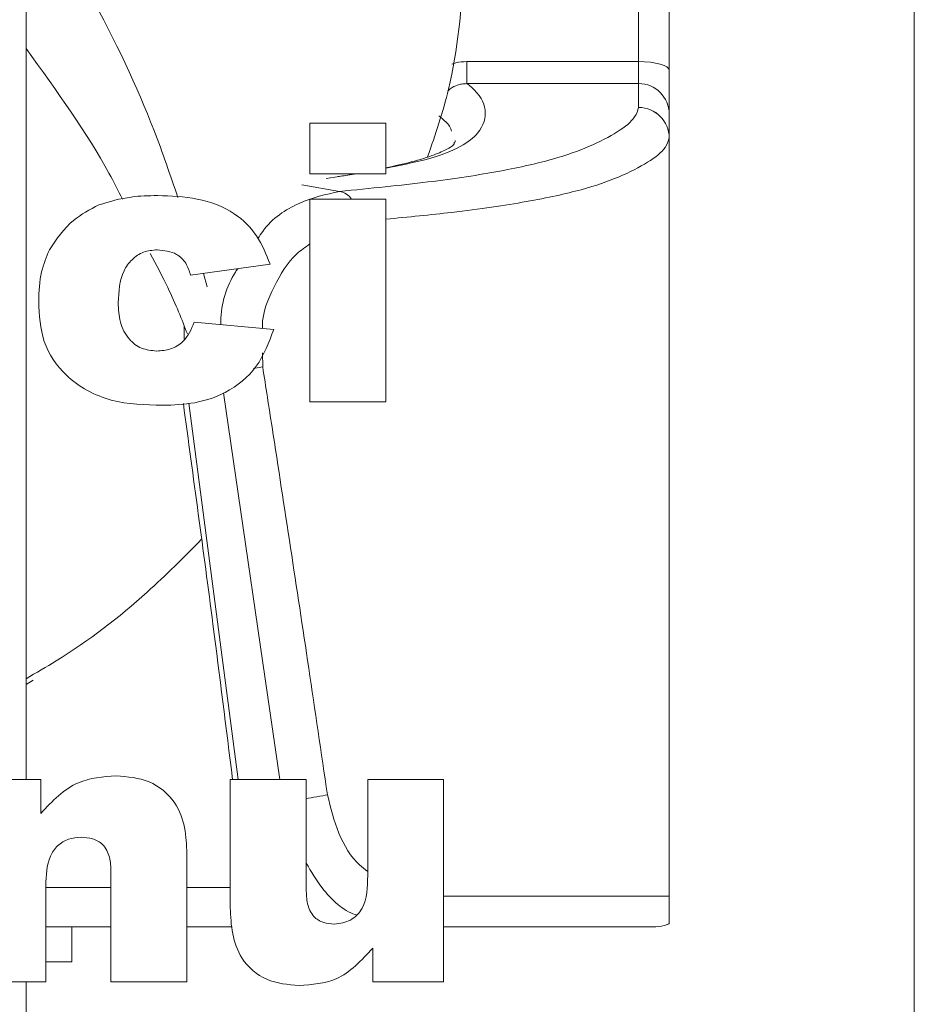
# Model space of a CAD drawing. Units: inches. Extents: x -20.3 to 53.6, y -1.6 to 29.7.
# Drawn here: x 24.6 to 25.1, y 16.8 to 17.4 of the extents above; entities that cross this region are included whole.
import ezdxf

# ---------------------------------------------------------------- set-up
doc = ezdxf.new("R2010")
doc.units = ezdxf.units.IN
doc.header["$MEASUREMENT"] = 0

# ---------------------------------------------------------------- blocks, each defined once
blk = doc.blocks.new('block 971')
at = {"color": 7, "lineweight": 15, "true_color": 0xffffff}
blk.add_lwpolyline([(25.11125, 14.05128), (25.11125, 17.9768)], dxfattribs=at)
blk = doc.blocks.new('block 1606')
at = {"color": 7, "lineweight": 15, "true_color": 0xffffff}
blk.add_lwpolyline([(24.56913, 16.78147), (24.56913, 16.17887)], dxfattribs=at)
blk = doc.blocks.new('block 1770')
at = {"color": 7, "lineweight": 15, "true_color": 0xffffff}
blk.add_open_spline([(24.66514, 17.13445), (24.67124, 17.08953), (24.67737, 17.04462), (24.6832, 16.99973), (24.68729, 16.96816), (24.69126, 16.93662), (24.69522, 16.90506)], degree=3, knots=[0, 0, 0, 0, 1, 1, 1, 2, 2, 2, 2], dxfattribs=at)
blk = doc.blocks.new('block 1771')
at = {"color": 7, "lineweight": 15, "true_color": 0xffffff}
blk.add_open_spline([(24.64926, 17.2614), (24.65746, 17.26113), (24.66559, 17.26084), (24.67365, 17.25927), (24.68164, 17.2577), (24.68947, 17.25486), (24.69625, 17.25031), (24.70159, 17.24673), (24.70628, 17.24209), (24.70983, 17.23679), (24.71334, 17.23147), (24.71568, 17.22547), (24.71806, 17.21948)], degree=3, knots=[0, 0, 0, 0, 1, 1, 1, 2, 2, 2, 3, 3, 3, 4, 4, 4, 4], dxfattribs=at)
blk = doc.blocks.new('block 1772')
at = {"color": 7, "lineweight": 15, "true_color": 0xffffff}
blk.add_lwpolyline([(24.71806, 17.21948), (24.66952, 17.21286)], dxfattribs=at)
blk = doc.blocks.new('block 1773')
at = {"color": 7, "lineweight": 15, "true_color": 0xffffff}
blk.add_lwpolyline([(24.67172, 17.18416), (24.7203, 17.17976)], dxfattribs=at)
blk = doc.blocks.new('block 1774')
at = {"color": 7, "lineweight": 15, "true_color": 0xffffff}
blk.add_open_spline([(24.7203, 17.17976), (24.71734, 17.17187), (24.71444, 17.16396), (24.70962, 17.15728), (24.7048, 17.15061), (24.69804, 17.14513), (24.69064, 17.14126), (24.68481, 17.13821), (24.67851, 17.13616), (24.67207, 17.13502), (24.66566, 17.13387), (24.65908, 17.13364), (24.6525, 17.1334)], degree=3, knots=[0, 0, 0, 0, 1, 1, 1, 2, 2, 2, 3, 3, 3, 4, 4, 4, 4], dxfattribs=at)
blk = doc.blocks.new('block 1775')
at = {"color": 7, "lineweight": 15, "true_color": 0xffffff}
blk.add_lwpolyline([(24.69377, 16.90506), (24.74014, 16.90506)], dxfattribs=at)
blk = doc.blocks.new('block 1776')
at = {"color": 7, "lineweight": 15, "true_color": 0xffffff}
blk.add_open_spline([(24.7358, 16.77926), (24.72898, 16.77983), (24.72216, 16.78042), (24.71603, 16.78309), (24.70996, 16.78574), (24.70452, 16.79042), (24.70087, 16.79611), (24.69801, 16.8006), (24.69625, 16.80572), (24.69525, 16.81091), (24.69425, 16.81613), (24.69405, 16.82143), (24.69377, 16.82674)], degree=3, knots=[0, 0, 0, 0, 1, 1, 1, 2, 2, 2, 3, 3, 3, 4, 4, 4, 4], dxfattribs=at)
blk = doc.blocks.new('block 1777')
at = {"color": 8, "lineweight": 15, "true_color": 0x808080}
blk.add_open_spline([(24.68795, 17.18268), (24.68795, 17.18337), (24.68795, 17.18406), (24.68798, 17.18475), (24.68812, 17.19529), (24.6915, 17.20623), (24.69691, 17.21467), (24.69735, 17.21538), (24.69784, 17.21608), (24.69832, 17.21679)], degree=3, knots=[0, 0, 0, 0, 1, 1, 1, 2, 2, 2, 3, 3, 3, 3], dxfattribs=at)
blk = doc.blocks.new('block 1778')
at = {"color": 8, "lineweight": 15, "true_color": 0x808080}
blk.add_lwpolyline([(24.72402, 16.90506), (24.68971, 17.14095)], dxfattribs=at)
blk = doc.blocks.new('block 1779')
at = {"color": 8, "lineweight": 15, "true_color": 0x808080}
blk.add_lwpolyline([(24.66855, 17.13473), (24.69859, 16.90506)], dxfattribs=at)
blk = doc.blocks.new('block 1782')
at = {"color": 7, "lineweight": 15, "true_color": 0xffffff}
blk.add_lwpolyline([(24.56913, 17.50852), (24.56913, 16.90506)], dxfattribs=at)
blk = doc.blocks.new('block 1813')
at = {"color": 7, "lineweight": 15, "true_color": 0xffffff}
blk.add_lwpolyline([(24.66731, 16.85964), (24.66731, 16.78147)], dxfattribs=at)
blk = doc.blocks.new('block 1814')
at = {"color": 7, "lineweight": 15, "true_color": 0xffffff}
blk.add_lwpolyline([(24.62094, 16.78147), (24.62094, 16.84866)], dxfattribs=at)
blk = doc.blocks.new('block 1815')
at = {"color": 7, "lineweight": 15, "true_color": 0xffffff}
blk.add_lwpolyline([(24.58125, 16.84015), (24.58125, 16.78147)], dxfattribs=at)
blk = doc.blocks.new('block 1819')
at = {"color": 7, "lineweight": 15, "true_color": 0xffffff}
blk.add_lwpolyline([(24.58125, 16.78147), (24.53488, 16.78147)], dxfattribs=at)
blk = doc.blocks.new('block 1820')
at = {"color": 7, "lineweight": 15, "true_color": 0xffffff}
blk.add_lwpolyline([(24.66731, 16.78147), (24.62094, 16.78147)], dxfattribs=at)
blk = doc.blocks.new('block 1821')
at = {"color": 7, "lineweight": 15, "true_color": 0xffffff}
blk.add_lwpolyline([(24.58125, 16.79366), (24.59717, 16.79366)], dxfattribs=at)
blk = doc.blocks.new('block 1822')
at = {"color": 7, "lineweight": 15, "true_color": 0xffffff}
blk.add_lwpolyline([(24.59717, 16.79366), (24.59717, 16.81514)], dxfattribs=at)
blk = doc.blocks.new('block 1823')
at = {"color": 7, "lineweight": 15, "true_color": 0xffffff}
blk.add_lwpolyline([(24.69487, 16.81514), (24.66731, 16.81514)], dxfattribs=at)
blk = doc.blocks.new('block 1824')
at = {"color": 7, "lineweight": 15, "true_color": 0xffffff}
blk.add_lwpolyline([(24.62094, 16.81514), (24.58125, 16.81514)], dxfattribs=at)
blk = doc.blocks.new('block 1825')
at = {"color": 7, "lineweight": 15, "true_color": 0xffffff}
blk.add_lwpolyline([(24.57809, 16.90506), (24.57809, 16.88432)], dxfattribs=at)
blk = doc.blocks.new('block 1826')
at = {"color": 7, "lineweight": 15, "true_color": 0xffffff}
blk.add_open_spline([(24.57809, 16.88432), (24.58518, 16.89183), (24.59228, 16.89932), (24.6011, 16.90306), (24.60806, 16.90602), (24.61612, 16.90664), (24.62411, 16.90727)], degree=3, knots=[0, 0, 0, 0, 1, 1, 1, 2, 2, 2, 2], dxfattribs=at)
blk = doc.blocks.new('block 1827')
at = {"color": 7, "lineweight": 15, "true_color": 0xffffff}
blk.add_open_spline([(24.62411, 16.90727), (24.63104, 16.90671), (24.63796, 16.90616), (24.64423, 16.90354), (24.65043, 16.90096), (24.65608, 16.89633), (24.65987, 16.89063), (24.66287, 16.88613), (24.66473, 16.88096), (24.6658, 16.87569), (24.66683, 16.8704), (24.66707, 16.86503), (24.66731, 16.85964)], degree=3, knots=[0, 0, 0, 0, 1, 1, 1, 2, 2, 2, 3, 3, 3, 4, 4, 4, 4], dxfattribs=at)
blk = doc.blocks.new('block 1828')
at = {"color": 7, "lineweight": 15, "true_color": 0xffffff}
blk.add_open_spline([(24.62094, 16.84866), (24.62087, 16.85166), (24.62074, 16.85464), (24.61998, 16.85757), (24.61929, 16.86045), (24.61791, 16.86327), (24.61577, 16.86534), (24.61409, 16.86696), (24.61192, 16.86813), (24.60968, 16.86878), (24.60744, 16.86944), (24.60509, 16.86959), (24.60272, 16.86975)], degree=3, knots=[0, 0, 0, 0, 1, 1, 1, 2, 2, 2, 3, 3, 3, 4, 4, 4, 4], dxfattribs=at)
blk = doc.blocks.new('block 1829')
at = {"color": 7, "lineweight": 15, "true_color": 0xffffff}
blk.add_open_spline([(24.60272, 16.86975), (24.60013, 16.86952), (24.59752, 16.86932), (24.59504, 16.86851), (24.59262, 16.86772), (24.59028, 16.86634), (24.58842, 16.86455), (24.58653, 16.86274), (24.58504, 16.86053), (24.58401, 16.85819), (24.58153, 16.85264), (24.58139, 16.84641), (24.58125, 16.84015)], degree=3, knots=[0, 0, 0, 0, 1, 1, 1, 2, 2, 2, 3, 3, 3, 4, 4, 4, 4], dxfattribs=at)
blk = doc.blocks.new('block 1830')
at = {"color": 7, "lineweight": 15, "true_color": 0xffffff}
blk.add_lwpolyline([(24.53488, 16.90506), (24.57809, 16.90506)], dxfattribs=at)
blk = doc.blocks.new('block 1831')
at = {"color": 7, "lineweight": 15, "true_color": 0xffffff}
blk.add_lwpolyline([(24.69377, 16.82674), (24.69377, 16.90506)], dxfattribs=at)
blk = doc.blocks.new('block 1835')
at = {"color": 7, "lineweight": 15, "true_color": 0xffffff}
blk.add_open_spline([(24.56913, 16.96652), (24.57533, 16.9701), (24.58153, 16.97369), (24.58759, 16.97744), (24.6073, 16.98967), (24.62583, 17.00383), (24.64303, 17.01935), (24.6545, 17.0297), (24.66538, 17.04066), (24.67624, 17.05161)], degree=3, knots=[0, 0, 0, 0, 1, 1, 1, 2, 2, 2, 3, 3, 3, 3], dxfattribs=at)
blk = doc.blocks.new('block 1836')
at = {"color": 7, "lineweight": 15, "true_color": 0xffffff}
blk.add_lwpolyline([(24.57347, 16.96559), (24.56913, 16.9629)], dxfattribs=at)
blk = doc.blocks.new('block 1837')
at = {"color": 8, "lineweight": 15, "true_color": 0x808080}
blk.add_lwpolyline([(24.58125, 16.83903), (24.62094, 16.83903)], dxfattribs=at)
blk = doc.blocks.new('block 1838')
at = {"color": 8, "lineweight": 15, "true_color": 0x808080}
blk.add_lwpolyline([(24.66731, 16.83903), (24.69377, 16.83903)], dxfattribs=at)
blk = doc.blocks.new('block 1860')
at = {"color": 8, "lineweight": 15, "true_color": 0x808080}
blk.add_open_spline([(24.56913, 17.44677), (24.57602, 17.43814), (24.58236, 17.42801), (24.58835, 17.41817), (24.59538, 17.40665), (24.60193, 17.39552), (24.60813, 17.38429), (24.6236, 17.35633), (24.63696, 17.3276), (24.64713, 17.30147), (24.65264, 17.28724), (24.65718, 17.27377), (24.66177, 17.26032)], degree=3, knots=[0, 0, 0, 0, 1, 1, 1, 2, 2, 2, 3, 3, 3, 4, 4, 4, 4], dxfattribs=at)
blk = doc.blocks.new('block 1861')
at = {"color": 8, "lineweight": 15, "true_color": 0x808080}
blk.add_open_spline([(24.6279, 17.25922), (24.62528, 17.26449), (24.62263, 17.26978), (24.6197, 17.27517), (24.60682, 17.29887), (24.58797, 17.32505), (24.56913, 17.35123)], degree=3, knots=[0, 0, 0, 0, 1, 1, 1, 2, 2, 2, 2], dxfattribs=at)
blk = doc.blocks.new('block 1876')
at = {"color": 7, "lineweight": 15, "true_color": 0xffffff}
blk.add_open_spline([(24.66952, 17.21286), (24.66873, 17.21536), (24.66793, 17.21786), (24.66656, 17.22008), (24.66518, 17.22228), (24.66325, 17.22421), (24.66097, 17.22549), (24.65753, 17.2275), (24.65333, 17.2279), (24.64919, 17.22831)], degree=3, knots=[0, 0, 0, 0, 1, 1, 1, 2, 2, 2, 3, 3, 3, 3], dxfattribs=at)
blk = doc.blocks.new('block 1877')
at = {"color": 7, "lineweight": 15, "true_color": 0xffffff}
blk.add_open_spline([(24.58339, 17.22835), (24.5878, 17.23484), (24.59221, 17.24134), (24.59807, 17.24623), (24.60265, 17.25007), (24.60813, 17.25291), (24.61357, 17.25575)], degree=3, knots=[0, 0, 0, 0, 1, 1, 1, 2, 2, 2, 2], dxfattribs=at)
blk = doc.blocks.new('block 1878')
at = {"color": 7, "lineweight": 15, "true_color": 0xffffff}
blk.add_open_spline([(24.61357, 17.25575), (24.62012, 17.25768), (24.62663, 17.25963), (24.63331, 17.26053), (24.63858, 17.26125), (24.64392, 17.26134), (24.64926, 17.2614)], degree=3, knots=[0, 0, 0, 0, 1, 1, 1, 2, 2, 2, 2], dxfattribs=at)
blk = doc.blocks.new('block 1879')
at = {"color": 7, "lineweight": 15, "true_color": 0xffffff}
blk.add_open_spline([(24.64919, 17.22831), (24.64633, 17.22806), (24.64351, 17.22781), (24.64089, 17.22687), (24.63827, 17.22592), (24.63586, 17.2243), (24.63383, 17.2223), (24.63179, 17.22032), (24.63014, 17.21798), (24.62893, 17.21548), (24.62611, 17.20959), (24.62573, 17.2028), (24.62535, 17.19603)], degree=3, knots=[0, 0, 0, 0, 1, 1, 1, 2, 2, 2, 3, 3, 3, 4, 4, 4, 4], dxfattribs=at)
blk = doc.blocks.new('block 1880')
at = {"color": 7, "lineweight": 15, "true_color": 0xffffff}
blk.add_open_spline([(24.64878, 17.16651), (24.65167, 17.16673), (24.65464, 17.16694), (24.65739, 17.16784), (24.66018, 17.16873), (24.66283, 17.17032), (24.66487, 17.17235), (24.66811, 17.17553), (24.66993, 17.17984), (24.67172, 17.18416)], degree=3, knots=[0, 0, 0, 0, 1, 1, 1, 2, 2, 2, 3, 3, 3, 3], dxfattribs=at)
blk = doc.blocks.new('block 1881')
at = {"color": 7, "lineweight": 15, "true_color": 0xffffff}
blk.add_open_spline([(24.57685, 17.19689), (24.57705, 17.20299), (24.57726, 17.20909), (24.57864, 17.21493), (24.57974, 17.21951), (24.58153, 17.22392), (24.58339, 17.22835)], degree=3, knots=[0, 0, 0, 0, 1, 1, 1, 2, 2, 2, 2], dxfattribs=at)
blk = doc.blocks.new('block 1882')
at = {"color": 7, "lineweight": 15, "true_color": 0xffffff}
blk.add_open_spline([(24.62535, 17.19603), (24.62556, 17.19205), (24.62577, 17.18808), (24.62676, 17.18425), (24.62776, 17.18044), (24.62956, 17.17679), (24.63217, 17.1738), (24.63424, 17.17142), (24.63679, 17.16945), (24.63965, 17.16832), (24.64251, 17.16716), (24.64561, 17.16684), (24.64878, 17.16651)], degree=3, knots=[0, 0, 0, 0, 1, 1, 1, 2, 2, 2, 3, 3, 3, 4, 4, 4, 4], dxfattribs=at)
blk = doc.blocks.new('block 1883')
at = {"color": 7, "lineweight": 15, "true_color": 0xffffff}
blk.add_open_spline([(24.6525, 17.1334), (24.64189, 17.13366), (24.63128, 17.1339), (24.62115, 17.13662), (24.61109, 17.13933), (24.60144, 17.14444), (24.59379, 17.15176), (24.58773, 17.15753), (24.58291, 17.16467), (24.58029, 17.1724), (24.57767, 17.18017), (24.57726, 17.18852), (24.57685, 17.19689)], degree=3, knots=[0, 0, 0, 0, 1, 1, 1, 2, 2, 2, 3, 3, 3, 4, 4, 4, 4], dxfattribs=at)
blk = doc.blocks.new('block 1884')
at = {"color": 8, "lineweight": 15, "true_color": 0x808080}
blk.add_lwpolyline([(24.67737, 17.21393), (24.67961, 17.2058)], dxfattribs=at)
blk = doc.blocks.new('block 1885')
at = {"color": 8, "lineweight": 15, "true_color": 0x808080}
blk.add_open_spline([(24.66759, 17.17702), (24.66414, 17.18585), (24.66073, 17.19471), (24.65563, 17.20527), (24.6525, 17.21178), (24.64871, 17.21894), (24.64492, 17.22611)], degree=3, knots=[0, 0, 0, 0, 1, 1, 1, 2, 2, 2, 2], dxfattribs=at)
blk = doc.blocks.new('block 1886')
at = {"color": 8, "lineweight": 15, "true_color": 0x808080}
blk.add_lwpolyline([(24.66569, 17.18168), (24.66566, 17.17369)], dxfattribs=at)
blk = doc.blocks.new('block 1888')
at = {"color": 7, "lineweight": 15, "true_color": 0xffffff}
blk.add_lwpolyline([(24.96166, 16.83383), (24.96166, 17.2966)], dxfattribs=at)
blk = doc.blocks.new('block 1889')
at = {"color": 7, "lineweight": 15, "true_color": 0xffffff}
blk.add_open_spline([(24.71355, 17.15683), (24.71544, 17.14458), (24.71734, 17.13232), (24.71927, 17.12007), (24.72684, 17.07103), (24.73435, 17.02199), (24.74166, 16.97296), (24.74552, 16.94721), (24.74931, 16.92144), (24.7531, 16.89567)], degree=3, knots=[0, 0, 0, 0, 1, 1, 1, 2, 2, 2, 3, 3, 3, 3], dxfattribs=at)
blk = doc.blocks.new('block 1890')
at = {"color": 7, "lineweight": 15, "true_color": 0xffffff}
blk.add_lwpolyline([(24.9617, 17.2966), (24.9617, 16.83337)], dxfattribs=at)
blk = doc.blocks.new('block 1891')
at = {"color": 7, "lineweight": 15, "true_color": 0xffffff}
blk.add_lwpolyline([(24.74014, 16.90506), (24.74014, 16.83792)], dxfattribs=at)
blk = doc.blocks.new('block 1892')
at = {"color": 7, "lineweight": 15, "true_color": 0xffffff}
blk.add_open_spline([(24.74014, 16.83792), (24.74021, 16.835), (24.74035, 16.83208), (24.74097, 16.82922), (24.74162, 16.82637), (24.74283, 16.82357), (24.74483, 16.82145), (24.74638, 16.81976), (24.74841, 16.81852), (24.75062, 16.8178), (24.75275, 16.81709), (24.75509, 16.81693), (24.75737, 16.81678)], degree=3, knots=[0, 0, 0, 0, 1, 1, 1, 2, 2, 2, 3, 3, 3, 4, 4, 4, 4], dxfattribs=at)
blk = doc.blocks.new('block 1893')
at = {"color": 7, "lineweight": 15, "true_color": 0xffffff}
blk.add_open_spline([(24.75737, 16.81678), (24.76081, 16.81723), (24.76419, 16.81768), (24.76715, 16.81924), (24.76863, 16.82004), (24.76998, 16.8211), (24.77118, 16.82234), (24.77235, 16.82358), (24.77335, 16.82498), (24.77418, 16.82644), (24.77735, 16.8323), (24.77749, 16.83931), (24.77766, 16.84632)], degree=3, knots=[0, 0, 0, 0, 1, 1, 1, 2, 2, 2, 3, 3, 3, 4, 4, 4, 4], dxfattribs=at)
blk = doc.blocks.new('block 1894')
at = {"color": 7, "lineweight": 15, "true_color": 0xffffff}
blk.add_lwpolyline([(24.77766, 16.84632), (24.77766, 16.90506)], dxfattribs=at)
blk = doc.blocks.new('block 1895')
at = {"color": 7, "lineweight": 15, "true_color": 0xffffff}
blk.add_lwpolyline([(24.77766, 16.90506), (24.824, 16.90506)], dxfattribs=at)
blk = doc.blocks.new('block 1896')
at = {"color": 7, "lineweight": 15, "true_color": 0xffffff}
blk.add_lwpolyline([(24.824, 16.90506), (24.824, 16.78147)], dxfattribs=at)
blk = doc.blocks.new('block 1897')
at = {"color": 7, "lineweight": 15, "true_color": 0xffffff}
blk.add_lwpolyline([(24.824, 16.78147), (24.78073, 16.78147)], dxfattribs=at)
blk = doc.blocks.new('block 1898')
at = {"color": 7, "lineweight": 15, "true_color": 0xffffff}
blk.add_lwpolyline([(24.78073, 16.78147), (24.78073, 16.80212)], dxfattribs=at)
blk = doc.blocks.new('block 1899')
at = {"color": 7, "lineweight": 15, "true_color": 0xffffff}
blk.add_open_spline([(24.78073, 16.80212), (24.77387, 16.79463), (24.76701, 16.78715), (24.75837, 16.78341), (24.75158, 16.78049), (24.74369, 16.77987), (24.7358, 16.77926)], degree=3, knots=[0, 0, 0, 0, 1, 1, 1, 2, 2, 2, 2], dxfattribs=at)
blk = doc.blocks.new('block 1900')
at = {"color": 7, "lineweight": 15, "true_color": 0xffffff}
blk.add_open_spline([(24.95346, 16.81514), (24.95587, 16.81516), (24.95815, 16.81578), (24.96042, 16.81642)], degree=3, dxfattribs=at)
blk = doc.blocks.new('block 1901')
at = {"color": 7, "lineweight": 15, "true_color": 0xffffff}
blk.add_open_spline([(24.95346, 16.81514), (24.95333, 16.81514), (24.95315, 16.81514), (24.95298, 16.81514), (24.95171, 16.81514), (24.95022, 16.81514), (24.94919, 16.81514), (24.94812, 16.81514), (24.94747, 16.81514), (24.94647, 16.81514), (24.94547, 16.81514), (24.94406, 16.81514), (24.94048, 16.81514), (24.94013, 16.81514), (24.93979, 16.81514), (24.93941, 16.81514), (24.93706, 16.81514), (24.93369, 16.81514), (24.92907, 16.81514), (24.92446, 16.81514), (24.9186, 16.81514), (24.91102, 16.81514), (24.90351, 16.81514), (24.89428, 16.81514), (24.88332, 16.81514), (24.87312, 16.81514), (24.86138, 16.81514), (24.84625, 16.81514), (24.83929, 16.81514), (24.83164, 16.81514), (24.824, 16.81514)], degree=3, knots=[0, 0, 0, 0, 1, 1, 1, 2, 2, 2, 3, 3, 3, 4, 4, 4, 5, 5, 5, 6, 6, 6, 7, 7, 7, 8, 8, 8, 9, 9, 9, 10, 10, 10, 10], dxfattribs=at)
blk = doc.blocks.new('block 1902')
at = {"color": 7, "lineweight": 15, "true_color": 0xffffff}
blk.add_open_spline([(24.96166, 16.83383), (24.9617, 16.83363), (24.9617, 16.83349), (24.9617, 16.83337)], degree=3, dxfattribs=at)
blk = doc.blocks.new('block 1903')
at = {"color": 7, "lineweight": 15, "true_color": 0xffffff}
blk.add_open_spline([(24.9617, 16.83337), (24.9617, 16.83313), (24.9617, 16.8329), (24.9617, 16.83271), (24.9617, 16.83196), (24.9617, 16.83168), (24.9617, 16.83142), (24.9617, 16.8304), (24.9617, 16.82961), (24.9617, 16.82892), (24.9617, 16.82618), (24.9617, 16.82513), (24.9617, 16.82422), (24.9617, 16.82064), (24.9617, 16.81885), (24.9617, 16.81706)], degree=3, knots=[0, 0, 0, 0, 1, 1, 1, 2, 2, 2, 3, 3, 3, 4, 4, 4, 5, 5, 5, 5], dxfattribs=at)
blk = doc.blocks.new('block 1904')
at = {"color": 7, "lineweight": 15, "true_color": 0xffffff}
blk.add_open_spline([(24.96042, 16.81642), (24.96053, 16.81645), (24.96063, 16.8165), (24.9607, 16.81654), (24.96135, 16.81681), (24.96152, 16.81693), (24.9617, 16.81706)], degree=3, knots=[0, 0, 0, 0, 1, 1, 1, 2, 2, 2, 2], dxfattribs=at)
blk = doc.blocks.new('block 1905')
at = {"color": 8, "lineweight": 15, "true_color": 0x808080}
blk.add_open_spline([(24.824, 16.83383), (24.83716, 16.83383), (24.85039, 16.83383), (24.86189, 16.83383), (24.87733, 16.83383), (24.8898, 16.83383), (24.90055, 16.83383), (24.91185, 16.83383), (24.92122, 16.83383), (24.92893, 16.83383), (24.93665, 16.83383), (24.94265, 16.83383), (24.9474, 16.83383), (24.95215, 16.83383), (24.95563, 16.83383), (24.95801, 16.83383), (24.95908, 16.83383), (24.95994, 16.83383), (24.96053, 16.83383), (24.96104, 16.83383), (24.96135, 16.83383), (24.96166, 16.83383)], degree=3, knots=[0, 0, 0, 0, 1, 1, 1, 2, 2, 2, 3, 3, 3, 4, 4, 4, 5, 5, 5, 6, 6, 6, 7, 7, 7, 7], dxfattribs=at)
blk = doc.blocks.new('block 1906')
at = {"color": 8, "lineweight": 15, "true_color": 0x808080}
blk.add_open_spline([(24.7531, 16.89567), (24.75503, 16.8877), (24.75695, 16.8797), (24.76006, 16.87223), (24.76316, 16.86468), (24.76743, 16.85767), (24.77266, 16.85288), (24.77425, 16.85142), (24.77597, 16.85016), (24.77766, 16.84891)], degree=3, knots=[0, 0, 0, 0, 1, 1, 1, 2, 2, 2, 3, 3, 3, 3], dxfattribs=at)
blk = doc.blocks.new('block 1907')
at = {"color": 8, "lineweight": 15, "true_color": 0x808080}
blk.add_open_spline([(24.74014, 16.89347), (24.74345, 16.89385), (24.74986, 16.89493), (24.7531, 16.89567)], degree=3, dxfattribs=at)
blk = doc.blocks.new('block 1908')
at = {"color": 8, "lineweight": 15, "true_color": 0x808080}
blk.add_open_spline([(24.77101, 16.82222), (24.7707, 16.82233), (24.77039, 16.82243), (24.77005, 16.82253), (24.76257, 16.82501), (24.75551, 16.8314), (24.74979, 16.83897), (24.74621, 16.84367), (24.74317, 16.84885), (24.74014, 16.85402)], degree=3, knots=[0, 0, 0, 0, 1, 1, 1, 2, 2, 2, 3, 3, 3, 3], dxfattribs=at)
blk = doc.blocks.new('block 1909')
at = {"color": 7, "lineweight": 15, "true_color": 0xffffff}
blk.add_open_spline([(24.96166, 17.2966), (24.96163, 17.30686), (24.95326, 17.31518), (24.94299, 17.31518)], degree=3, dxfattribs=at)
blk = doc.blocks.new('block 1910')
at = {"color": 7, "lineweight": 15, "true_color": 0xffffff}
blk.add_open_spline([(24.9617, 17.2966), (24.96166, 17.3069), (24.95329, 17.31522), (24.94299, 17.31518)], degree=3, dxfattribs=at)
blk = doc.blocks.new('block 1911')
at = {"color": 7, "lineweight": 15, "true_color": 0xffffff}
blk.add_open_spline([(24.9617, 17.31117), (24.96166, 17.32145), (24.95329, 17.32979), (24.94299, 17.32975)], degree=3, dxfattribs=at)
blk = doc.blocks.new('block 1912')
at = {"color": 7, "lineweight": 15, "true_color": 0xffffff}
blk.add_lwpolyline([(24.9617, 17.33797), (24.96132, 17.33897), (24.96028, 17.33995), (24.95856, 17.34085), (24.95622, 17.34164), (24.95339, 17.34228), (24.95016, 17.34276), (24.94664, 17.34305), (24.94299, 17.34316)], dxfattribs=at)
blk = doc.blocks.new('block 1915')
at = {"color": 8, "lineweight": 15, "true_color": 0x808080}
blk.add_open_spline([(24.96166, 17.2966), (24.96111, 17.29467), (24.96049, 17.29275), (24.95922, 17.29084), (24.95718, 17.28779), (24.95333, 17.28476), (24.94847, 17.28175), (24.94361, 17.27873), (24.93768, 17.27572), (24.93062, 17.27276), (24.92432, 17.27012), (24.91708, 17.26752), (24.90785, 17.265), (24.89865, 17.26251), (24.88746, 17.26009), (24.87443, 17.25777), (24.86127, 17.25541), (24.84632, 17.25315), (24.82875, 17.25114), (24.81628, 17.24969), (24.8025, 17.24836), (24.78868, 17.24702)], degree=3, knots=[0, 0, 0, 0, 1, 1, 1, 2, 2, 2, 3, 3, 3, 4, 4, 4, 5, 5, 5, 6, 6, 6, 7, 7, 7, 7], dxfattribs=at)
blk = doc.blocks.new('block 1916')
at = {"color": 7, "lineweight": 15, "true_color": 0xffffff}
blk.add_open_spline([(24.81421, 17.28505), (24.8189, 17.29875), (24.82362, 17.31244), (24.82699, 17.32641), (24.83282, 17.35051), (24.83471, 17.37545), (24.83661, 17.4004)], degree=3, knots=[0, 0, 0, 0, 1, 1, 1, 2, 2, 2, 2], dxfattribs=at)
blk = doc.blocks.new('block 1917')
at = {"color": 7, "lineweight": 15, "true_color": 0xffffff}
blk.add_lwpolyline([(24.94299, 17.34316), (24.94299, 17.44842)], dxfattribs=at)
blk = doc.blocks.new('block 1918')
at = {"color": 7, "lineweight": 15, "true_color": 0xffffff}
blk.add_open_spline([(24.83061, 17.29375), (24.83054, 17.2937), (24.83047, 17.29367), (24.83047, 17.29353), (24.83044, 17.29331), (24.83054, 17.29281), (24.82944, 17.29186), (24.82882, 17.29131), (24.82779, 17.29062), (24.82593, 17.28967), (24.82403, 17.28869), (24.82121, 17.28745), (24.8178, 17.28617), (24.81407, 17.28478), (24.8097, 17.28337), (24.80415, 17.28194), (24.79954, 17.28073), (24.79409, 17.27954), (24.78868, 17.27834)], degree=3, knots=[0, 0, 0, 0, 1, 1, 1, 2, 2, 2, 3, 3, 3, 4, 4, 4, 5, 5, 5, 6, 6, 6, 6], dxfattribs=at)
blk = doc.blocks.new('block 1919')
at = {"color": 7, "lineweight": 15, "true_color": 0xffffff}
blk.add_open_spline([(24.76047, 17.26397), (24.77914, 17.26583), (24.79781, 17.26767), (24.81442, 17.26972), (24.83102, 17.27177), (24.84556, 17.27401), (24.85824, 17.27636), (24.87085, 17.2787), (24.8816, 17.28113), (24.89049, 17.28364), (24.89938, 17.28616), (24.90633, 17.28874), (24.91243, 17.29134), (24.91936, 17.29432), (24.92521, 17.29732), (24.92997, 17.30033), (24.93479, 17.30335), (24.93855, 17.30638), (24.94058, 17.30943), (24.94182, 17.31134), (24.94244, 17.31327), (24.94299, 17.31518)], degree=3, knots=[0, 0, 0, 0, 1, 1, 1, 2, 2, 2, 3, 3, 3, 4, 4, 4, 5, 5, 5, 6, 6, 6, 7, 7, 7, 7], dxfattribs=at)
blk = doc.blocks.new('block 1920')
at = {"color": 8, "lineweight": 15, "true_color": 0x808080}
blk.add_open_spline([(24.83822, 17.32975), (24.83909, 17.32908), (24.83995, 17.32839), (24.84074, 17.32772), (24.84625, 17.32305), (24.8487, 17.31837), (24.84928, 17.31367), (24.8499, 17.30896), (24.84859, 17.30426), (24.84467, 17.29958), (24.84236, 17.2968), (24.83912, 17.29405), (24.83412, 17.29132), (24.82916, 17.28859), (24.82241, 17.28588), (24.81252, 17.28331), (24.8056, 17.28152), (24.79712, 17.2798), (24.78868, 17.27806)], degree=3, knots=[0, 0, 0, 0, 1, 1, 1, 2, 2, 2, 3, 3, 3, 4, 4, 4, 5, 5, 5, 6, 6, 6, 6], dxfattribs=at)
blk = doc.blocks.new('block 1921')
at = {"color": 8, "lineweight": 15, "true_color": 0x808080}
blk.add_open_spline([(24.82879, 17.30068), (24.82848, 17.30173), (24.8282, 17.30276), (24.82758, 17.30381), (24.82648, 17.30559), (24.82434, 17.30736), (24.8222, 17.30914), (24.82179, 17.30945), (24.82145, 17.30977), (24.82103, 17.3101)], degree=3, knots=[0, 0, 0, 0, 1, 1, 1, 2, 2, 2, 3, 3, 3, 3], dxfattribs=at)
blk = doc.blocks.new('block 1922')
at = {"color": 7, "lineweight": 15, "true_color": 0xffffff}
blk.add_open_spline([(24.76905, 17.27465), (24.7666, 17.27417), (24.76419, 17.27367), (24.76102, 17.27322), (24.7605, 17.27315), (24.75999, 17.27308), (24.75947, 17.27301)], degree=3, knots=[0, 0, 0, 0, 1, 1, 1, 2, 2, 2, 2], dxfattribs=at)
blk = doc.blocks.new('block 1923')
at = {"color": 7, "lineweight": 15, "true_color": 0xffffff}
blk.add_lwpolyline([(24.78868, 17.13561), (24.74235, 17.13561)], dxfattribs=at)
blk = doc.blocks.new('block 1924')
at = {"color": 7, "lineweight": 15, "true_color": 0xffffff}
blk.add_lwpolyline([(24.74235, 17.2592), (24.78868, 17.2592)], dxfattribs=at)
blk = doc.blocks.new('block 1925')
at = {"color": 7, "lineweight": 15, "true_color": 0xffffff}
blk.add_lwpolyline([(24.78868, 17.2592), (24.78868, 17.13561)], dxfattribs=at)
blk = doc.blocks.new('block 1926')
at = {"color": 7, "lineweight": 15, "true_color": 0xffffff}
blk.add_lwpolyline([(24.74235, 17.13561), (24.74235, 17.2592)], dxfattribs=at)
blk = doc.blocks.new('block 1927')
at = {"color": 7, "lineweight": 15, "true_color": 0xffffff}
blk.add_lwpolyline([(24.78868, 17.30555), (24.78868, 17.27465)], dxfattribs=at)
blk = doc.blocks.new('block 1928')
at = {"color": 7, "lineweight": 15, "true_color": 0xffffff}
blk.add_lwpolyline([(24.78868, 17.27465), (24.74235, 17.27465)], dxfattribs=at)
blk = doc.blocks.new('block 1929')
at = {"color": 7, "lineweight": 15, "true_color": 0xffffff}
blk.add_lwpolyline([(24.74235, 17.27465), (24.74235, 17.30555)], dxfattribs=at)
blk = doc.blocks.new('block 1930')
at = {"color": 7, "lineweight": 15, "true_color": 0xffffff}
blk.add_lwpolyline([(24.74235, 17.30555), (24.78868, 17.30555)], dxfattribs=at)
blk = doc.blocks.new('block 1931')
at = {"color": 8, "lineweight": 15, "true_color": 0x808080}
blk.add_open_spline([(24.74235, 17.23188), (24.73952, 17.22997), (24.73673, 17.22807), (24.73422, 17.22573), (24.72864, 17.22061), (24.7244, 17.21341), (24.72057, 17.20577), (24.71678, 17.19822), (24.71341, 17.19025), (24.71337, 17.18179), (24.71334, 17.18132), (24.71337, 17.18086), (24.71337, 17.18038)], degree=3, knots=[0, 0, 0, 0, 1, 1, 1, 2, 2, 2, 3, 3, 3, 4, 4, 4, 4], dxfattribs=at)
blk = doc.blocks.new('block 1932')
at = {"color": 8, "lineweight": 15, "true_color": 0x808080}
blk.add_lwpolyline([(24.71348, 17.16542), (24.71355, 17.15683)], dxfattribs=at)
blk = doc.blocks.new('block 1933')
at = {"color": 8, "lineweight": 15, "true_color": 0x808080}
blk.add_open_spline([(24.71058, 17.23514), (24.71155, 17.23663), (24.71251, 17.23815), (24.71355, 17.23956), (24.7194, 17.24761), (24.72753, 17.25303), (24.73577, 17.25667), (24.74393, 17.2603), (24.7522, 17.26213), (24.76047, 17.26397)], degree=3, knots=[0, 0, 0, 0, 1, 1, 1, 2, 2, 2, 3, 3, 3, 3], dxfattribs=at)
blk = doc.blocks.new('block 1934')
at = {"color": 8, "lineweight": 15, "true_color": 0x808080}
blk.add_open_spline([(24.76784, 17.2592), (24.76646, 17.26147), (24.76309, 17.26364), (24.76047, 17.26397)], degree=3, dxfattribs=at)
blk = doc.blocks.new('block 1935')
at = {"color": 8, "lineweight": 15, "true_color": 0x808080}
blk.add_lwpolyline([(24.7079, 17.15579), (24.71024, 17.15619), (24.71355, 17.15683)], dxfattribs=at)
blk = doc.blocks.new('block 1936')
at = {"color": 8, "lineweight": 15, "true_color": 0x808080}
blk.add_lwpolyline([(24.73752, 17.268), (24.76047, 17.26397)], dxfattribs=at)
blk = doc.blocks.new('block 1937')
at = {"color": 8, "lineweight": 15, "true_color": 0x808080}
blk.add_lwpolyline([(24.77074, 17.27465), (24.7523, 17.27193)], dxfattribs=at)
blk = doc.blocks.new('block 1938')
at = {"color": 7, "lineweight": 15, "true_color": 0xffffff}
blk.add_lwpolyline([(24.94299, 17.32975), (24.83822, 17.32975)], dxfattribs=at)
blk = doc.blocks.new('block 1939')
at = {"color": 7, "lineweight": 15, "true_color": 0xffffff}
blk.add_lwpolyline([(24.94299, 17.31518), (24.94299, 17.32975)], dxfattribs=at)
blk = doc.blocks.new('block 1940')
at = {"color": 7, "lineweight": 15, "true_color": 0xffffff}
blk.add_open_spline([(24.83089, 17.29379), (24.83102, 17.29406), (24.83116, 17.29432), (24.83109, 17.2946), (24.83109, 17.29475), (24.83102, 17.29489), (24.83096, 17.29503)], degree=3, knots=[0, 0, 0, 0, 1, 1, 1, 2, 2, 2, 2], dxfattribs=at)
blk = doc.blocks.new('block 1941')
at = {"color": 7, "lineweight": 15, "true_color": 0xffffff}
blk.add_lwpolyline([(24.83822, 17.34316), (24.94299, 17.34316)], dxfattribs=at)
blk = doc.blocks.new('block 1942')
at = {"color": 7, "lineweight": 15, "true_color": 0xffffff}
blk.add_lwpolyline([(24.83822, 17.32975), (24.83822, 17.34316)], dxfattribs=at)
blk = doc.blocks.new('block 1943')
at = {"color": 7, "lineweight": 15, "true_color": 0xffffff}
blk.add_lwpolyline([(24.94299, 17.32975), (24.94299, 17.34316)], dxfattribs=at)
blk = doc.blocks.new('block 1944')
at = {"color": 8, "lineweight": 15, "true_color": 0x808080}
blk.add_open_spline([(24.83822, 17.32975), (24.83709, 17.3297), (24.83592, 17.32967), (24.83481, 17.32946), (24.8344, 17.32941), (24.83406, 17.32932), (24.83368, 17.32924), (24.83213, 17.32882), (24.83061, 17.32819), (24.82923, 17.32738), (24.82879, 17.32712), (24.82834, 17.32686), (24.82799, 17.32655), (24.82748, 17.32615), (24.82703, 17.32567), (24.82661, 17.32521)], degree=3, knots=[0, 0, 0, 0, 1, 1, 1, 2, 2, 2, 3, 3, 3, 4, 4, 4, 5, 5, 5, 5], dxfattribs=at)
blk = doc.blocks.new('block 1945')
at = {"color": 8, "lineweight": 15, "true_color": 0x808080}
blk.add_open_spline([(24.83822, 17.34316), (24.83592, 17.34316), (24.83361, 17.34314), (24.83144, 17.34252), (24.83061, 17.34228), (24.82978, 17.34193), (24.82896, 17.34159)], degree=3, knots=[0, 0, 0, 0, 1, 1, 1, 2, 2, 2, 2], dxfattribs=at)
blk = doc.blocks.new('block 1953')
at = {"color": 7, "lineweight": 15, "true_color": 0xffffff}
blk.add_lwpolyline([(24.96166, 17.2966), (24.9617, 17.2966)], dxfattribs=at)
blk = doc.blocks.new('block 1954')
at = {"color": 7, "lineweight": 15, "true_color": 0xffffff}
blk.add_lwpolyline([(24.9617, 17.31117), (24.9617, 17.2966)], dxfattribs=at)
blk = doc.blocks.new('block 1955')
at = {"color": 7, "lineweight": 15, "true_color": 0xffffff}
blk.add_lwpolyline([(24.9617, 17.31117), (24.9617, 17.33797)], dxfattribs=at)
blk = doc.blocks.new('block 1956')
at = {"color": 7, "lineweight": 15, "true_color": 0xffffff}
blk.add_lwpolyline([(24.9617, 17.44324), (24.9617, 17.33797)], dxfattribs=at)

msp = doc.modelspace()

# ---------------------------------------------------------------- block references
for name in ['block 971', 'block 1782', 'block 1860', 'block 1917', 'block 1956', 'block 1916', 'block 1861', 'block 1945', 'block 1941', 'block 1942', 'block 1912', 'block 1943', 'block 1955', 'block 1920', 'block 1944', 'block 1938', 'block 1911', 'block 1939', 'block 1919', 'block 1910', 'block 1909', 'block 1921', 'block 1954', 'block 1929', 'block 1930', 'block 1927', 'block 1915', 'block 1888', 'block 1953', 'block 1890', 'block 1918', 'block 1940', 'block 1928', 'block 1937', 'block 1922', 'block 1936', 'block 1878', 'block 1771', 'block 1933', 'block 1934', 'block 1877', 'block 1924', 'block 1926', 'block 1925', 'block 1931', 'block 1881', 'block 1879', 'block 1885', 'block 1876', 'block 1772', 'block 1884', 'block 1777', 'block 1883', 'block 1882', 'block 1880', 'block 1773', 'block 1774', 'block 1886', 'block 1932', 'block 1935', 'block 1889', 'block 1778', 'block 1770', 'block 1779', 'block 1923', 'block 1835', 'block 1836', 'block 1826', 'block 1827', 'block 1830', 'block 1825', 'block 1775', 'block 1831', 'block 1891', 'block 1894', 'block 1895', 'block 1896', 'block 1907', 'block 1906', 'block 1829', 'block 1828', 'block 1813', 'block 1908', 'block 1814', 'block 1893', 'block 1815', 'block 1837', 'block 1838', 'block 1892', 'block 1905', 'block 1902', 'block 1903', 'block 1776', 'block 1900', 'block 1904', 'block 1824', 'block 1822', 'block 1823', 'block 1901', 'block 1899', 'block 1898', 'block 1821', 'block 1819', 'block 1606', 'block 1820', 'block 1897']:
    msp.add_blockref(name, (0, 0))

doc.saveas('drawing.dxf')
